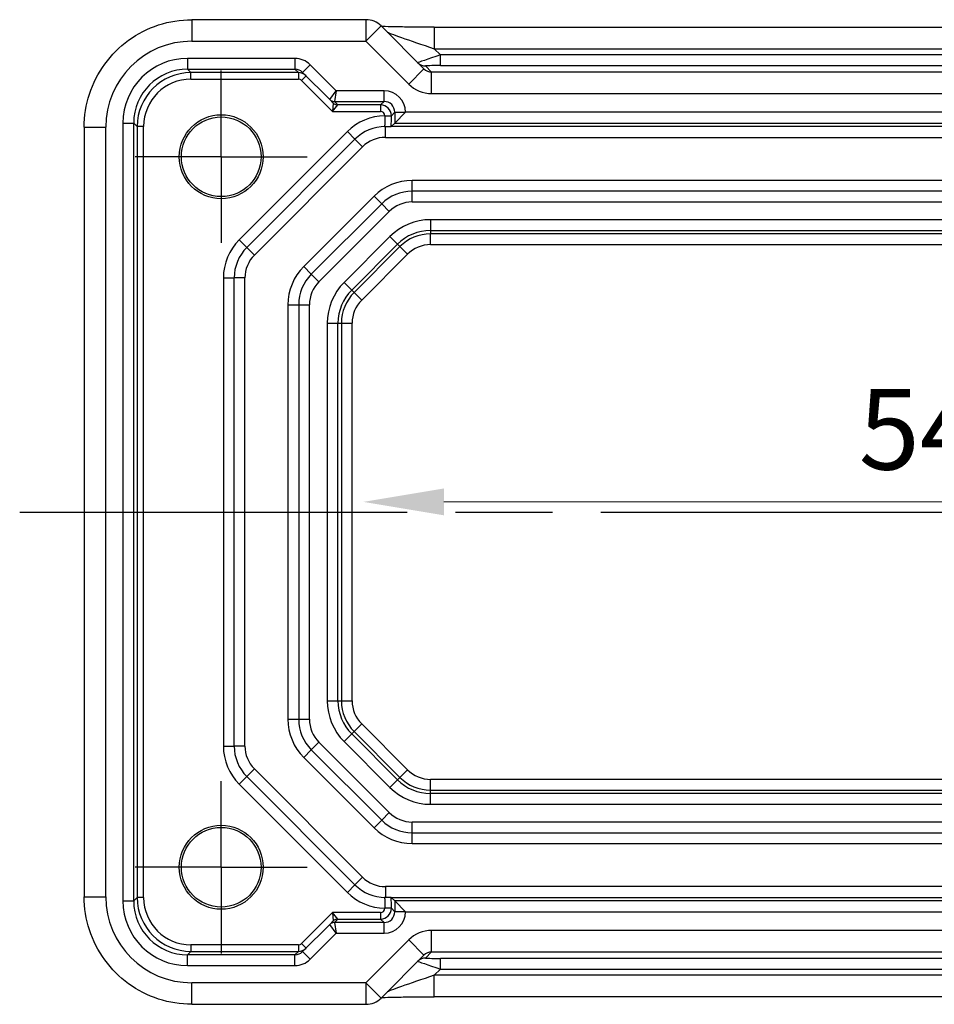
# Model space of a CAD drawing. Units: millimetres. Extents: x 22 to 2593, y 12 to 574.
# Drawn here: x 2089 to 2131, y 85 to 131 of the extents above; entities that cross this region are included whole.
import ezdxf

# ---------------------------------------------------------------- set-up
doc = ezdxf.new("R2010")
doc.units = ezdxf.units.MM
doc.header["$LTSCALE"] = 1.5
doc.linetypes.add('AM_ISO08W050', pattern=[18, 12, -1.5, 3, -1.5])
doc.linetypes.add('AM_ISO08W050x2', pattern=[9, 6, -0.75, 1.5, -0.75])
doc.layers.get('Defpoints').update_dxf_attribs({"lineweight": 25})
for name, color, linetype, lineweight in [('AM_7', 4, 'AM_ISO08W050', 25), ('Dimension (ISO)', 7, 'Continuous', 18), ('Dimension (ISO) @ 1', 7, 'Continuous', 18)]:
    doc.layers.add(name, color=color, linetype=linetype, lineweight=lineweight)
doc.styles.add('Note Text (TK)', font='MS PGothic.ttf')
doc.dimstyles.new('Default - Method 1b (TK)', dxfattribs={"dimscale": 1.5, "dimtxt": 2.5, "dimasz": 2.5, "dimexe": 1, "dimexo": 1.5, "dimgap": 1, "dimtad": 1, "dimtoh": 1, "dimrnd": 1e-08, "dimdsep": 46, "dimtxsty": 'Note Text (TK)', "dimcen": 0.09, "dimdle": 5, "dimclrd": 100, "dimclre": 100, "dimclrt": 7, "dimadec": 1, "dimazin": 1, "dimtfac": 1, "dimtmove": 0, "dimatfit": 3, "dimfxl": 0, "dimtolj": 1, "dimlwd": -1, "dimlwe": -1, "dimarcsym": 0})

# ---------------------------------------------------------------- blocks, each defined once
blk = doc.blocks.new('*D56')
at = {"layer": 'Defpoints', "color": 0, "transparency": 16777216}
for p in [(2104.517, 108.69), (2159.317, 108.69), (2159.317, 108.69)]:
    blk.add_point(p, dxfattribs=at)
at = {"layer": 'Dimension (ISO)', "color": 100, "transparency": 16777216}
blk.add_line((2108.267, 108.69), (2155.567, 108.69), dxfattribs=at)
for points in [[(2108.267, 109.315), (2108.267, 108.065), (2104.517, 108.69)], [(2155.567, 109.315), (2155.567, 108.065), (2159.317, 108.69)]]:
    blk.add_solid(points, dxfattribs=at)
at = {"layer": 'Dimension (ISO)', "color": 7, "transparency": 16777216, "insert": (2127.538, 112.065), "char_height": 3.75, "attachment_point": 4, "style": 'Note Text (TK)'}
blk.add_mtext('\\A1;54.8', dxfattribs=at)

msp = doc.modelspace()

# ---------------------------------------------------------------- linework, layer by layer
for p, q in [((2096.5499, 131.0849), (2096.5499, 130.0849)), ((2104.6381, 131.0849), (2096.5499, 131.0849)), ((2104.6381, 131.0849), (2104.6381, 130.0849)), ((2104.6381, 130.0849), (2105.3452, 130.792)), ((2107.3351, 128.8021), (2105.3452, 130.792)), ((2107.8158, 130.7357), (2107.8158, 129.7357)), ((2107.8158, 130.7357), (2156.0179, 130.7357)), ((2096.5499, 130.0849), (2104.6381, 130.0849)), ((2104.6381, 130.0849), (2106.628, 128.095)), ((2107.8158, 129.7357), (2156.0179, 129.7357)), ((2108.099, 129.4525), (2107.8158, 129.7357)), ((2155.7346, 129.4525), (2108.099, 129.4525)), ((2108.099, 128.9528), (2108.099, 129.4525)), ((2101.3436, 129.2863), (2096.3504, 129.2863)), ((2096.3504, 129.2863), (2096.3504, 128.7864)), ((2101.3436, 129.2863), (2101.3436, 128.7864)), ((2102.0511, 128.9933), (2101.6975, 128.6397)), ((2103.258, 127.7863), (2102.0511, 128.9933)), ((2096.3504, 128.7864), (2101.3436, 128.7864)), ((2096.5113, 128.6256), (2096.3504, 128.7864)), ((2101.5045, 128.6256), (2096.5113, 128.6256)), ((2096.5113, 128.3256), (2096.5113, 128.6256)), ((2101.3436, 128.7864), (2101.5045, 128.6256)), ((2101.5045, 128.6256), (2101.5045, 128.3256)), ((2101.6975, 128.6397), (2102.9631, 127.3742)), ((2106.628, 128.095), (2107.3351, 128.8021)), ((2107.6905, 128.6541), (2107.4093, 128.9353)), ((2107.6905, 127.6548), (2107.6905, 128.6541)), ((2156.1431, 128.6541), (2107.6905, 128.6541)), ((2108.099, 128.9528), (2155.7346, 128.9528)), ((2096.5113, 128.3256), (2101.5045, 128.3256)), ((2101.646, 128.267), (2101.8581, 128.4792)), ((2101.646, 128.267), (2103.0873, 126.8256)), ((2102.9631, 127.3743), (2103.258, 127.7863)), ((2103.258, 127.7863), (2103.1752, 127.2864)), ((2105.4829, 127.7863), (2103.258, 127.7863)), ((2105.4829, 127.2864), (2105.4829, 127.7863)), ((2107.6905, 127.6548), (2156.1431, 127.6548)), ((2102.9631, 127.3742), (2103.1237, 127.2136)), ((2103.1237, 127.2134), (2103.0873, 126.8256)), ((2103.1752, 127.2864), (2105.4829, 127.2864)), ((2103.3358, 127.1258), (2103.1752, 127.2864)), ((2105.4829, 127.2864), (2105.322, 127.1256)), ((2103.0873, 126.8256), (2103.3358, 127.1256)), ((2103.0873, 126.8256), (2105.322, 126.8256)), ((2105.322, 127.1256), (2103.3358, 127.1256)), ((2105.322, 127.1256), (2105.322, 126.8256)), ((2105.8219, 126.6257), (2105.9828, 126.7865)), ((2105.9828, 126.7865), (2106.4827, 126.7865)), ((2105.9828, 126.7865), (2105.9828, 126.2864)), ((2105.9828, 126.2864), (2106.4827, 126.7863)), ((2106.4827, 126.7863), (2106.4827, 126.7865)), ((2157.3509, 126.7863), (2106.4827, 126.7863)), ((2093.3509, 126.2868), (2093.3509, 90.1541)), ((2093.3509, 126.2868), (2093.8508, 126.2868)), ((2093.8508, 90.1541), (2093.8508, 126.2868)), ((2093.8508, 126.2868), (2094.0117, 126.126)), ((2105.522, 126.6257), (2105.522, 126.6203)), ((2105.522, 126.6257), (2105.8219, 126.6257)), ((2105.522, 126.6203), (2105.8219, 126.6203)), ((2105.9828, 126.2864), (2105.8189, 126.1226)), ((2105.8219, 126.6203), (2105.8219, 126.6257)), ((2105.9828, 126.2864), (2157.8508, 126.2864)), ((2091.5523, 126.0874), (2092.5523, 126.0874)), ((2091.5523, 126.0874), (2091.5523, 90.3535)), ((2092.5523, 90.3535), (2092.5523, 126.0874)), ((2094.0117, 126.126), (2094.0117, 90.3149)), ((2094.3116, 126.126), (2094.0117, 126.126)), ((2094.3116, 90.3149), (2094.3116, 126.126)), ((2103.7775, 125.8882), (2098.749, 120.8598)), ((2103.7775, 125.8882), (2104.131, 125.5347)), ((2105.5452, 125.6204), (2105.5452, 126.1204)), ((2158.0305, 126.1204), (2105.8031, 126.1204)), ((2099.1026, 120.5062), (2104.131, 125.5347)), ((2104.4846, 125.1811), (2104.131, 125.5347)), ((2105.5452, 125.6204), (2158.2884, 125.6204)), ((2099.4561, 120.1527), (2104.4846, 125.1811)), ((2106.7879, 123.1204), (2106.7879, 123.6204)), ((2157.0457, 123.6204), (2106.7879, 123.6204)), ((2106.7879, 122.6204), (2106.7879, 123.1204)), ((2157.0457, 123.1204), (2106.7879, 123.1204)), ((2105.0201, 122.8882), (2101.749, 119.6171)), ((2105.3737, 122.5347), (2105.0201, 122.8882)), ((2106.7879, 122.6204), (2157.0457, 122.6204)), ((2105.3737, 122.5347), (2102.1026, 119.2636)), ((2102.4561, 118.91), (2105.7272, 122.1811)), ((2105.7272, 122.1811), (2105.3737, 122.5347)), ((2107.6452, 121.7954), (2107.6452, 121.2957)), ((2156.1884, 121.7954), (2107.6452, 121.7954)), ((2107.6452, 121.2957), (2107.6452, 121.1373)), ((2107.6452, 121.2957), (2156.1884, 121.2957)), ((2098.749, 120.8598), (2099.1026, 120.5062)), ((2105.7538, 121.0119), (2103.6254, 118.8835)), ((2105.7538, 121.0119), (2106.1071, 120.6586)), ((2107.6452, 120.6376), (2107.6452, 121.1373)), ((2156.1884, 121.1373), (2107.6452, 121.1373)), ((2099.4561, 120.1527), (2099.1026, 120.5062)), ((2103.9787, 118.5301), (2106.1071, 120.6586)), ((2106.2191, 120.5466), (2104.0907, 118.4181)), ((2106.1071, 120.6586), (2106.2191, 120.5466)), ((2106.5724, 120.1932), (2106.2191, 120.5466)), ((2107.6452, 120.6376), (2156.1884, 120.6376)), ((2104.444, 118.0648), (2106.5724, 120.1932)), ((2101.749, 119.6171), (2102.1026, 119.2636)), ((2098.0168, 119.092), (2098.0168, 97.3489)), ((2098.0168, 119.092), (2098.5168, 119.092)), ((2098.5168, 97.3489), (2098.5168, 119.092)), ((2099.0168, 119.092), (2098.5168, 119.092)), ((2099.0168, 97.3489), (2099.0168, 119.092)), ((2102.4561, 118.91), (2102.1026, 119.2636)), ((2103.6254, 118.8835), (2103.9787, 118.5301)), ((2103.9787, 118.5301), (2104.0907, 118.4181)), ((2104.0907, 118.4181), (2104.444, 118.0648)), ((2101.0168, 117.8494), (2101.5168, 117.8494)), ((2101.0168, 117.8494), (2101.0168, 98.5915)), ((2101.5168, 117.8494), (2102.0168, 117.8494)), ((2101.5168, 117.8494), (2101.5168, 98.5915)), ((2102.0168, 98.5915), (2102.0168, 117.8494)), ((2102.8419, 116.992), (2103.3416, 116.992)), ((2102.8419, 116.992), (2102.8419, 99.4489)), ((2103.3416, 116.992), (2103.5, 116.992)), ((2103.3416, 99.4489), (2103.3416, 116.992)), ((2103.5, 116.992), (2103.9996, 116.992)), ((2103.5, 116.992), (2103.5, 99.4489)), ((2103.9996, 99.4489), (2103.9996, 116.992)), ((2102.8419, 99.4489), (2103.3416, 99.4489)), ((2103.3416, 99.4489), (2103.5, 99.4489)), ((2103.5, 99.4489), (2103.9996, 99.4489)), ((2101.0168, 98.5915), (2101.5168, 98.5915)), ((2101.5168, 98.5915), (2102.0168, 98.5915)), ((2104.0907, 98.0227), (2104.444, 98.3761)), ((2106.5724, 96.2477), (2104.444, 98.3761)), ((2103.6254, 97.5574), (2103.9787, 97.9108)), ((2103.9787, 97.9108), (2104.0907, 98.0227)), ((2106.1071, 95.7823), (2103.9787, 97.9108)), ((2104.0907, 98.0227), (2106.2191, 95.8943)), ((2102.1026, 97.1773), (2102.4561, 97.5309)), ((2105.7272, 94.2598), (2102.4561, 97.5309)), ((2103.6254, 97.5574), (2105.7538, 95.429)), ((2098.0168, 97.3489), (2098.5168, 97.3489)), ((2099.0168, 97.3489), (2098.5168, 97.3489)), ((2101.749, 96.8237), (2102.1026, 97.1773)), ((2102.1026, 97.1773), (2105.3737, 93.9062)), ((2101.749, 96.8237), (2105.0201, 93.5527)), ((2099.4561, 96.2882), (2099.1026, 95.9347)), ((2104.4846, 91.2598), (2099.4561, 96.2882)), ((2106.2191, 95.8943), (2106.5724, 96.2477)), ((2098.749, 95.5811), (2099.1026, 95.9347)), ((2098.749, 95.5811), (2103.7775, 90.5527)), ((2104.131, 90.9062), (2099.1026, 95.9347)), ((2105.7538, 95.429), (2106.1071, 95.7823)), ((2106.1071, 95.7823), (2106.2191, 95.8943)), ((2107.6452, 95.3036), (2107.6452, 95.8033)), ((2156.1884, 95.8033), (2107.6452, 95.8033)), ((2107.6452, 95.3036), (2156.1884, 95.3036)), ((2107.6452, 95.1452), (2107.6452, 95.3036)), ((2156.1884, 95.1452), (2107.6452, 95.1452)), ((2107.6452, 94.6455), (2107.6452, 95.1452)), ((2105.3737, 93.9062), (2105.7272, 94.2598)), ((2107.6452, 94.6455), (2156.1884, 94.6455)), ((2105.0201, 93.5527), (2105.3737, 93.9062)), ((2157.0457, 93.8204), (2106.7879, 93.8204)), ((2106.7879, 93.3204), (2106.7879, 93.8204)), ((2106.7879, 93.3204), (2157.0457, 93.3204)), ((2106.7879, 92.8204), (2106.7879, 93.3204)), ((2106.7879, 92.8204), (2157.0457, 92.8204)), ((2104.4846, 91.2598), (2104.131, 90.9062)), ((2103.7775, 90.5527), (2104.131, 90.9062)), ((2158.2884, 90.8204), (2105.5452, 90.8204)), ((2105.5452, 90.8204), (2105.5452, 90.3204)), ((2091.5523, 90.3535), (2092.5523, 90.3535)), ((2093.3509, 90.1541), (2093.8508, 90.1541)), ((2094.0117, 90.3149), (2093.8508, 90.1541)), ((2094.3116, 90.3149), (2094.0117, 90.3149)), ((2105.8031, 90.3204), (2158.0305, 90.3204)), ((2105.9828, 90.1545), (2105.8189, 90.3183)), ((2105.9828, 90.1545), (2106.4827, 89.6545)), ((2105.9828, 90.1545), (2105.9828, 89.6544)), ((2157.8508, 90.1545), (2105.9828, 90.1545)), ((2105.522, 89.8206), (2105.522, 89.8152)), ((2105.8219, 89.8206), (2105.522, 89.8206)), ((2105.8219, 89.8152), (2105.522, 89.8152)), ((2105.8219, 89.8152), (2105.8219, 89.8206)), ((2105.9828, 89.6544), (2105.8219, 89.8152)), ((2106.4827, 89.6544), (2105.9828, 89.6544)), ((2106.4827, 89.6544), (2106.4827, 89.6545)), ((2106.4827, 89.6545), (2157.3509, 89.6545)), ((2103.0873, 89.6153), (2101.646, 88.1739)), ((2103.1237, 89.2273), (2102.9631, 89.0667)), ((2105.322, 89.6153), (2103.0873, 89.6153)), ((2103.3358, 89.3153), (2103.0873, 89.6153)), ((2103.0873, 89.6153), (2103.1237, 89.2274)), ((2103.1752, 89.1545), (2103.3358, 89.3151)), ((2103.3358, 89.3153), (2105.322, 89.3153)), ((2105.322, 89.6153), (2105.322, 89.3153)), ((2105.322, 89.3153), (2105.4829, 89.1545)), ((2102.9631, 89.0667), (2101.6975, 87.8011)), ((2103.258, 88.6545), (2102.9631, 89.0666)), ((2103.1752, 89.1545), (2103.258, 88.6545)), ((2105.4829, 89.1545), (2103.1752, 89.1545)), ((2105.4829, 88.6545), (2105.4829, 89.1545)), ((2107.6905, 87.7867), (2107.6905, 88.7861)), ((2156.1431, 88.7861), (2107.6905, 88.7861)), ((2102.0511, 87.4476), (2103.258, 88.6545)), ((2103.258, 88.6545), (2105.4829, 88.6545)), ((2106.628, 88.3459), (2104.6381, 86.356)), ((2107.3351, 87.6388), (2106.628, 88.3459)), ((2096.3504, 87.6545), (2096.5113, 87.8153)), ((2101.5045, 88.1153), (2096.5113, 88.1153)), ((2096.5113, 88.1153), (2096.5113, 87.8153)), ((2096.5113, 87.8153), (2101.5045, 87.8153)), ((2101.5045, 87.8153), (2101.3436, 87.6545)), ((2101.5045, 88.1153), (2101.5045, 87.8153)), ((2101.8581, 87.9617), (2101.646, 88.1739)), ((2102.0511, 87.4476), (2101.6975, 87.8011)), ((2096.3504, 87.1545), (2096.3504, 87.6545)), ((2101.3436, 87.6545), (2096.3504, 87.6545)), ((2101.3436, 87.1545), (2101.3436, 87.6545)), ((2105.3452, 85.6489), (2107.3351, 87.6388)), ((2107.4093, 87.5055), (2107.6905, 87.7867)), ((2107.6905, 87.7867), (2156.1431, 87.7867)), ((2155.7346, 87.4881), (2108.099, 87.4881)), ((2108.099, 86.9884), (2108.099, 87.4881)), ((2096.3504, 87.1545), (2101.3436, 87.1545)), ((2107.8158, 86.7052), (2108.099, 86.9884)), ((2108.099, 86.9884), (2155.7346, 86.9884)), ((2107.8158, 85.7052), (2107.8158, 86.7052)), ((2156.0179, 86.7052), (2107.8158, 86.7052)), ((2096.5499, 85.356), (2096.5499, 86.356)), ((2104.6381, 86.356), (2096.5499, 86.356)), ((2105.3452, 85.6489), (2104.6381, 86.356)), ((2104.6381, 86.356), (2104.6381, 85.356)), ((2156.0179, 85.7052), (2107.8158, 85.7052)), ((2096.5499, 85.356), (2104.6381, 85.356))]:
    msp.add_line(p, q)
for centre, radius in [((2097.9168, 124.7204), 1.9495), ((2097.9168, 124.7204), 1.85), ((2097.9168, 91.7204), 1.9495), ((2097.9168, 91.7204), 1.85)]:
    msp.add_circle(centre, radius)
for centre, radius, start, end in [((2104.6381, 130.0849), 1, 45, 90), ((2105.5452, 124.1204), 2.5, 90.53254, 135), ((2105.5452, 124.1204), 2, 90, 135), ((2105.5452, 124.1204), 1.5, 90, 135), ((2106.7879, 121.1204), 2.5, 90, 135), ((2106.7879, 121.1204), 2, 90, 135), ((2106.7879, 121.1204), 1.5, 90, 135), ((2107.6452, 119.1204), 2.6749, 90, 135), ((2107.6452, 119.1204), 2.1752, 90, 135), ((2100.5168, 119.092), 2.5, 135, 180), ((2107.6452, 119.1204), 2.0169, 90, 135), ((2100.5168, 119.092), 2, 135, 180), ((2107.6452, 119.1204), 1.5172, 90, 135), ((2100.5168, 119.092), 1.5, 135, 180), ((2103.5168, 117.8494), 2.5, 135, 180), ((2103.5168, 117.8494), 2, 135, 180), ((2103.5168, 117.8494), 1.5, 135, 180), ((2105.5168, 116.992), 2.6749, 135, 180), ((2105.5168, 116.992), 2.1752, 135, 180), ((2105.5168, 116.992), 2.0169, 135, 180), ((2105.5168, 116.992), 1.5172, 135, 180), ((2105.5168, 99.4489), 2.6749, 180, 225), ((2105.5168, 99.4489), 2.1752, 180, 225), ((2105.5168, 99.4489), 2.0169, 180, 225), ((2105.5168, 99.4489), 1.5172, 180, 225), ((2103.5168, 98.5915), 2.5, 180, 225), ((2103.5168, 98.5915), 2, 180, 225), ((2103.5168, 98.5915), 1.5, 180, 225), ((2100.5168, 97.3489), 2.5, 180, 225), ((2100.5168, 97.3489), 2, 180, 225), ((2100.5168, 97.3489), 1.5, 180, 225), ((2107.6452, 97.3204), 1.5172, 225, 270), ((2107.6452, 97.3204), 2.1752, 225, 270), ((2107.6452, 97.3204), 2.0169, 225, 270), ((2107.6452, 97.3204), 2.6749, 225, 270), ((2106.7879, 95.3204), 1.5, 225, 270), ((2106.7879, 95.3204), 2, 225, 270), ((2106.7879, 95.3204), 2.5, 225, 270), ((2105.5452, 92.3204), 1.5, 225, 270), ((2105.5452, 92.3204), 2.5, 225, 269.46746), ((2105.5452, 92.3204), 2, 225, 270), ((2104.6381, 86.356), 1, 270, 315)]:
    msp.add_arc(centre, radius, start, end)
for centre, major_axis, ratio, start_param, end_param in [((2107.7459, 129.8055), (-2.1224, 0.7093), 0.0197234, 0.0395032, 1.6102995), ((2096.5548, 126.0825), (-2.8319, 2.8319), 0.9987828, 5.4983961, 7.0679745), ((2108.1164, 129.435), (-1.0608, -0.3534), 0.0197522, 4.7222696, 6.2930659), ((2096.3514, 126.2859), (-2.122, 2.122), 0.9996955, 5.4979394, 7.0684312), ((2101.3439, 128.2862), (-0.7073, 0.7073), 0.9996955, 4.712389, 5.4979394), ((2107.4093, 129.435), (-0.3536, -0.3536), 0.9987828, 0, 0.7860072), ((2096.3514, 126.2859), (-1.7685, 1.7685), 0.9995737, 5.4979394, 7.0684312), ((2096.5119, 126.1253), (-1.7682, 1.7682), 0.9997685, 5.4979394, 7.0684312), ((2101.3439, 128.2862), (-0.3539, 0.3539), 0.999087, 4.712389, 5.4979394), ((2101.5045, 128.1256), (-0.3536, -0.3536), 0.9999391, 3.1415927, 3.9271431), ((2107.6887, 129.1557), (0.3557, -0.3557), 0.9939463, 4.712389, 5.4983961), ((2108.1164, 128.9353), (-0.7073, 0.0004), 0.0246777, 4.7370917, 6.3078881), ((2096.5119, 126.1253), (-1.5561, 1.5561), 0.9996955, 5.4979394, 7.0684312), ((2101.5045, 128.1256), (-0.1415, 0.1415), 0.9996955, 4.712389, 5.4979394), ((2107.6887, 129.1557), (1.062, -1.062), 0.9987828, 4.712389, 5.4983961), ((2105.4825, 126.7862), (0.7073, 0.7073), 0.9996955, 5.4979394, 7.0684312), ((2103.458, 127.5863), (-0.495, -0.2121), 0.008512, 6.2691371, 6.2865904), ((2103.1752, 127.5864), (0.2772, -0.1148), 0.9998216, 4.319753, 5.105025), ((2103.1752, 127.5863), (-0.2121, -0.2121), 0.9996955, 0, 0.7855505), ((2103.3358, 127.4257), (-0.2121, -0.2121), 0.9996955, 0, 0.7855505), ((2102.4873, 127.4257), (0.6365, -0.2123), 0.0098702, 0.0022942, 0.0197475), ((2103.3358, 127.4255), (-0.2772, 0.1148), 0.9998216, 1.1781603, 1.9634323), ((2103.458, 127.2864), (-0.2829, 0), 0.0123407, 6.2780759, 6.2955292), ((2105.4825, 126.7862), (0.3539, 0.3539), 0.999087, 5.4979394, 7.0684312), ((2102.4873, 127.1258), (0.8486, -0.0001), 0.0123407, 6.2780759, 6.2955292), ((2105.322, 126.6256), (-0.3536, 0.3536), 0.9999391, 3.9271431, 5.4976349), ((2105.322, 126.6256), (0.1415, 0.1415), 0.9996955, 5.4979394, 7.0684312), ((2096.5548, 90.3584), (-2.8319, -2.8319), 0.9987828, 5.4983961, 7.0679745), ((2096.3514, 90.155), (-2.122, -2.122), 0.9996955, 5.4979394, 7.0684312), ((2096.3514, 90.155), (-1.7685, -1.7685), 0.9995737, 5.4979394, 7.0684312), ((2096.5119, 90.3156), (-1.7682, -1.7682), 0.9997685, 5.4979394, 7.0684312), ((2096.5119, 90.3156), (-1.5561, -1.5561), 0.9996955, 5.4979394, 7.0684312), ((2105.322, 89.8153), (0.3536, 0.3536), 0.9999391, 3.9271431, 5.4976349), ((2105.322, 89.8153), (0.1415, -0.1415), 0.9996955, 5.4979394, 7.0684312), ((2105.4825, 89.6547), (0.7073, -0.7073), 0.9996955, 5.4979394, 7.0684312), ((2105.4825, 89.6547), (0.3539, -0.3539), 0.999087, 5.4979394, 7.0684312), ((2103.3358, 89.0153), (-0.2772, -0.1148), 0.9998216, 4.319753, 5.105025), ((2103.3358, 89.0152), (-0.2121, 0.2121), 0.9996955, 5.4976349, 6.2831853), ((2102.4873, 89.0152), (0.6365, 0.2123), 0.0098702, 6.2634378, 6.2808911), ((2102.4873, 89.3151), (0.8486, 0.0001), 0.0123407, 6.2708415, 6.2882948), ((2103.458, 88.8546), (-0.495, 0.2121), 0.008512, 6.2797802, 6.2972335), ((2103.1752, 88.8546), (-0.2121, 0.2121), 0.9996955, 5.4976349, 6.2831853), ((2103.1752, 88.8545), (-0.2772, -0.1148), 0.9998216, 4.319753, 5.105025), ((2103.458, 89.1545), (-0.2829, 0), 0.0123407, 6.2708415, 6.2882948), ((2107.6887, 87.2852), (1.062, 1.062), 0.9987828, 0.7847892, 1.5707963), ((2101.3439, 88.1547), (-0.3539, -0.3539), 0.999087, 0.7852459, 1.5707963), ((2101.5045, 88.3153), (-0.1415, -0.1415), 0.9996955, 0.7852459, 1.5707963), ((2101.5045, 88.3153), (0.3536, -0.3536), 0.9999391, 5.4976349, 6.2831853), ((2101.3439, 88.1547), (-0.7073, -0.7073), 0.9996955, 0.7852459, 1.5707963), ((2108.1164, 87.0059), (-1.0608, 0.3534), 0.0197522, 6.2733047, 7.844101), ((2107.4093, 87.0059), (-0.3536, 0.3536), 0.9987828, 5.4971782, 6.2831853), ((2107.6887, 87.2852), (0.3557, 0.3557), 0.9939463, 0.7847892, 1.5707963), ((2108.1164, 87.5055), (-0.7073, -0.0004), 0.0246777, 6.2584826, 7.8292789), ((2107.7459, 86.6353), (-2.1224, -0.7093), 0.0197234, 4.6728858, 6.2436821)]:
    msp.add_ellipse(centre, major_axis=major_axis, ratio=ratio, start_param=start_param, end_param=end_param)
for points, knots in [([(2091.5523, 126.0874), (2091.5523, 126.6108), (2091.6352, 127.1341), (2091.9585, 128.1297), (2092.199, 128.6017), (2092.8141, 129.4485), (2093.1887, 129.8231), (2094.0355, 130.4383), (2094.5076, 130.6788), (2095.5031, 131.0021), (2096.0264, 131.0849), (2096.5499, 131.0849)], [-0.7847892, -0.7847892, -0.7847892, -0.7847892, -0.4708735, -0.4708735, -0.1569578, -0.1569578, 0.1569578, 0.1569578, 0.4708735, 0.4708735, 0.7847892, 0.7847892, 0.7847892, 0.7847892]), ([(2107.8158, 130.7357), (2107.5221, 130.7357), (2107.2274, 130.7369), (2106.6651, 130.7413), (2106.3976, 130.7447), (2105.9174, 130.7531), (2105.7046, 130.7583), (2105.472, 130.7659), (2105.4169, 130.768), (2105.3672, 130.77)], [-1.6201417, -1.6201417, -1.6201417, -1.6201417, -1.3059824, -1.3059824, -0.9918231, -0.9918231, -0.6776639, -0.6776639, -0.5694431, -0.5694431, -0.5694431, -0.5694431]), ([(2105.522, 126.6203), (2105.5218, 126.5788), (2105.5214, 126.5369), (2105.5199, 126.4314), (2105.5185, 126.3704), (2105.514, 126.2319), (2105.5102, 126.1689), (2105.5049, 126.1285), (2105.5035, 126.1222), (2105.5022, 126.1204)], [0, 0, 0, 0, 0.01991381, 0.01991381, 0.0517759, 0.0517759, 0.10275524, 0.10275524, 0.12146069, 0.12146069, 0.12146069, 0.12146069]), ([(2105.8189, 126.1226), (2105.819, 126.1267), (2105.819, 126.131), (2105.8202, 126.2204), (2105.821, 126.3181), (2105.8218, 126.4868), (2105.8219, 126.554), (2105.8219, 126.6203)], [-0.053368407, -0.053368407, -0.053368407, -0.053368407, -0.051775898, -0.051775898, -0.019913807, -0.019913807, 0, 0, 0, 0]), ([(2105.5022, 126.1204), (2105.5041, 126.1204), (2105.5059, 126.1204), (2105.509, 126.1204), (2105.5103, 126.1204), (2105.5133, 126.1204), (2105.5149, 126.1204), (2105.519, 126.1204), (2105.5215, 126.1204), (2105.5295, 126.1204), (2105.5351, 126.1204), (2105.5505, 126.1204), (2105.5625, 126.1204), (2105.5917, 126.1204), (2105.6126, 126.1204), (2105.6695, 126.1204), (2105.705, 126.1204), (2105.7598, 126.1204), (2105.781, 126.1204), (2105.7985, 126.1204), (2105.8009, 126.1204), (2105.8031, 126.1204)], [0, 0, 0, 0, 0.000635324, 0.000635324, 0.001122465, 0.001122465, 0.001721653, 0.001721653, 0.002549594, 0.002549594, 0.003890538, 0.003890538, 0.006395916, 0.006395916, 0.011719048, 0.011719048, 0.021902808, 0.021902808, 0.03052837, 0.03052837, 0.032042543, 0.032042543, 0.032042543, 0.032042543]), ([(2105.8031, 126.1204), (2105.804, 126.1205), (2105.8049, 126.1206), (2105.8136, 126.1213), (2105.8183, 126.1219), (2105.8189, 126.1226)], [0.210389045, 0.210389045, 0.210389045, 0.210389045, 0.21191083, 0.21191083, 0.22673158, 0.22673158, 0.22673158, 0.22673158]), ([(2096.5499, 85.356), (2096.0264, 85.356), (2095.5031, 85.4388), (2094.5076, 85.7621), (2094.0355, 86.0026), (2093.1887, 86.6177), (2092.8141, 86.9923), (2092.199, 87.8391), (2091.9585, 88.3112), (2091.6352, 89.3068), (2091.5523, 89.8301), (2091.5523, 90.3535)], [-0.7847892, -0.7847892, -0.7847892, -0.7847892, -0.4708735, -0.4708735, -0.1569578, -0.1569578, 0.1569578, 0.1569578, 0.4708735, 0.4708735, 0.7847892, 0.7847892, 0.7847892, 0.7847892]), ([(2105.8031, 90.3204), (2105.7972, 90.3204), (2105.7893, 90.3204), (2105.7502, 90.3204), (2105.709, 90.3204), (2105.6385, 90.3204), (2105.6113, 90.3204), (2105.5737, 90.3204), (2105.5596, 90.3204), (2105.5409, 90.3204), (2105.534, 90.3204), (2105.5247, 90.3204), (2105.5212, 90.3204), (2105.5156, 90.3204), (2105.5135, 90.3204), (2105.5099, 90.3204), (2105.5083, 90.3204), (2105.5052, 90.3204), (2105.5037, 90.3204), (2105.5023, 90.3204), (2105.5022, 90.3204), (2105.5022, 90.3204)], [0.010190916, 0.010190916, 0.010190916, 0.010190916, 0.015681872, 0.015681872, 0.030689801, 0.030689801, 0.038597405, 0.038597405, 0.042222053, 0.042222053, 0.044172248, 0.044172248, 0.045323261, 0.045323261, 0.046163614, 0.046163614, 0.046830412, 0.046830412, 0.047447558, 0.047447558, 0.047474431, 0.047474431, 0.047474431, 0.047474431]), ([(2105.5022, 90.3204), (2105.5035, 90.3187), (2105.5049, 90.3124), (2105.5102, 90.272), (2105.514, 90.209), (2105.5185, 90.0705), (2105.5199, 90.0095), (2105.5214, 89.904), (2105.5218, 89.862), (2105.522, 89.8206)], [0.03784976, 0.03784976, 0.03784976, 0.03784976, 0.05655521, 0.05655521, 0.10753456, 0.10753456, 0.13939665, 0.13939665, 0.15931046, 0.15931046, 0.15931046, 0.15931046]), ([(2105.8219, 89.8206), (2105.8219, 89.8869), (2105.8218, 89.9541), (2105.821, 90.1228), (2105.8202, 90.2205), (2105.819, 90.3099), (2105.819, 90.3141), (2105.8189, 90.3183)], [-0.159310456, -0.159310456, -0.159310456, -0.159310456, -0.139396649, -0.139396649, -0.107534558, -0.107534558, -0.105942049, -0.105942049, -0.105942049, -0.105942049]), ([(2105.3672, 85.6709), (2105.3873, 85.6717), (2105.4082, 85.6725), (2105.565, 85.6784), (2105.732, 85.6832), (2106.1427, 85.6922), (2106.3945, 85.6962), (2106.9351, 85.7021), (2107.2238, 85.704), (2107.616, 85.7051), (2107.7159, 85.7052), (2107.8158, 85.7052)], [0.5692865, 0.5692865, 0.5692865, 0.5692865, 0.6129843, 0.6129843, 0.8850223, 0.8850223, 1.1991816, 1.1991816, 1.5133409, 1.5133409, 1.6201417, 1.6201417, 1.6201417, 1.6201417])]:
    msp.add_open_spline(points, degree=3, knots=knots)
msp.add_open_spline([(2105.8189, 90.3183), (2105.8182, 90.3191), (2105.8119, 90.3198), (2105.8031, 90.3204)], degree=3)
at = {"layer": 'AM_7', "linetype": 'AM_ISO08W050x2', "ltscale": 0.5}
for p, q in [((2097.9168, 124.7204), (2097.9168, 128.7204)), ((2097.9168, 124.7204), (2093.9168, 124.7204)), ((2097.9168, 124.7204), (2101.9168, 124.7204)), ((2097.9168, 124.7204), (2097.9168, 120.7204)), ((2097.9168, 91.7204), (2097.9168, 95.7204)), ((2097.9168, 91.7204), (2093.9168, 91.7204)), ((2097.9168, 91.7204), (2101.9168, 91.7204)), ((2097.9168, 91.7204), (2097.9168, 87.7204))]:
    msp.add_line(p, q, dxfattribs=at)
at = {"layer": 'AM_7'}
msp.add_line((2088.5523, 108.2204), (2175.2813, 108.2204), dxfattribs=at)

# ---------------------------------------------------------------- dimensions: what is measured, and where the dimension line sits
at = {"layer": 'Dimension (ISO) @ 1', "color": 100, "true_color": 0x00ff3f}
dim = msp.add_linear_dim(base=(2159.3168, 108.6896), p1=(2104.5168, 108.6896), p2=(2159.3168, 108.6896), dimstyle='Default - Method 1b (TK)', override={"dimscale": 1, "dimtxt": 3.75, "dimasz": 3.75, "dimexe": 1.5, "dimexo": 2.25, "dimgap": 1.5, "dimtoh": 0, "dimcen": 0.135, "dimse1": 1, "dimse2": 1, "dimtix": 0, "dimtofl": 0, "dimtmove": 0, "dimatfit": 1}, dxfattribs=at)
dim.commit()
dim.dimension.update_dxf_attribs({"geometry": '*D56', "text_midpoint": (2131.9168, 108.6896), "dimtype": 128})

doc.saveas('drawing.dxf')
